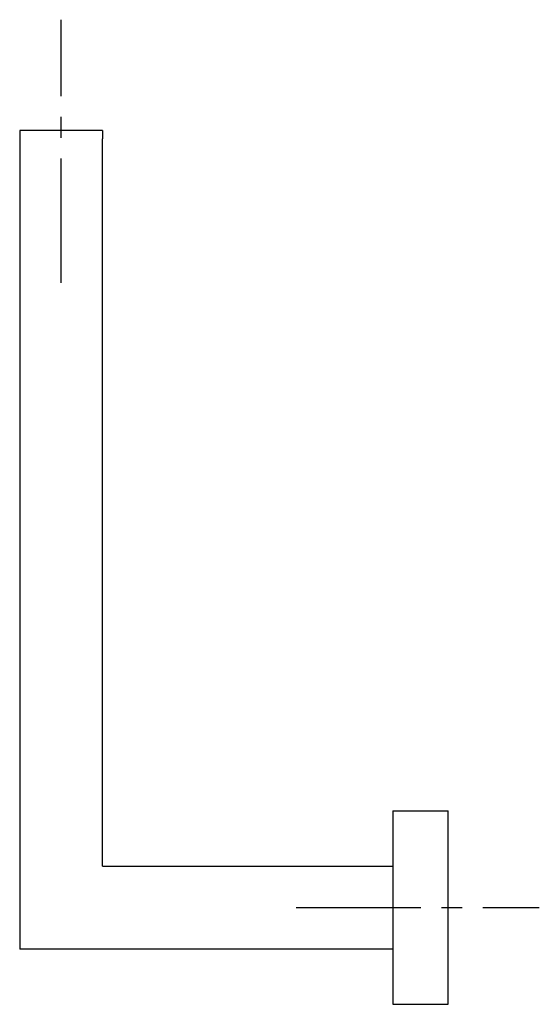
# Model space of a CAD drawing. Units: inches. Extents: x 58 to 152, y 59 to 238.
import ezdxf

# ---------------------------------------------------------------- set-up
doc = ezdxf.new("R2010")
doc.units = ezdxf.units.IN
doc.header["$MEASUREMENT"] = 0
for name, pattern in [('AI-Linetype-1', [0.19537, 0.097685, -0.097685]), ('AI-Linetype-2', [33.750166, 22.500166, -3.75, 3.75, -3.75]), ('AI-Linetype-3', [33.750166, 22.500166, -3.75, 3.75, -3.75])]:
    doc.linetypes.add(name, pattern=pattern)

# ---------------------------------------------------------------- blocks, each defined once
blk = doc.blocks.new('block 2')
at = {"color": 179, "linetype": 'AI-Linetype-1', "lineweight": 25, "true_color": 0x1c1c1b}
blk.add_open_spline([(129.6, 59.49), (129.6, 59.52), (129.6, 59.55), (129.6, 59.59)], degree=3, dxfattribs=at)
blk = doc.blocks.new('block 3')
at = {"color": 179, "lineweight": 25, "true_color": 0x1c1c1b}
blk.add_open_spline([(73.31, 217.49), (73.31, 216.99), (73.31, 216.49), (73.31, 215.99)], degree=3, dxfattribs=at)
blk = doc.blocks.new('block 4')
at = {"color": 179, "lineweight": 25, "true_color": 0x1c1c1b}
blk.add_open_spline([(58.31, 217.49), (58.31, 216.99), (58.31, 216.49), (58.31, 215.99)], degree=3, dxfattribs=at)
blk = doc.blocks.new('block 5')
at = {"color": 179, "lineweight": 25, "true_color": 0x1c1c1b}
blk.add_open_spline([(73.31, 217.49), (70.81, 217.49), (60.81, 217.49), (58.31, 217.49)], degree=3, dxfattribs=at)
blk = doc.blocks.new('block 6')
at = {"color": 179, "lineweight": 25, "true_color": 0x1c1c1b}
blk.add_open_spline([(125.81, 69.49), (103.31, 69.49), (80.81, 69.49), (58.31, 69.49)], degree=3, dxfattribs=at)
blk = doc.blocks.new('block 7')
at = {"color": 179, "lineweight": 25, "true_color": 0x1c1c1b}
blk.add_open_spline([(73.31, 84.49), (90.81, 84.49), (108.31, 84.49), (125.81, 84.49)], degree=3, dxfattribs=at)
blk = doc.blocks.new('block 8')
at = {"color": 179, "lineweight": 25, "true_color": 0x1c1c1b}
blk.add_open_spline([(73.31, 84.49), (73.31, 128.32), (73.31, 172.16), (73.31, 215.99)], degree=3, dxfattribs=at)
blk = doc.blocks.new('block 9')
at = {"color": 179, "lineweight": 25, "true_color": 0x1c1c1b}
blk.add_open_spline([(58.31, 215.99), (58.31, 167.16), (58.31, 118.32), (58.31, 69.49)], degree=3, dxfattribs=at)
blk = doc.blocks.new('block 10')
at = {"color": 179, "lineweight": 25, "true_color": 0x1c1c1b}
blk.add_open_spline([(125.81, 59.49), (129.14, 59.49), (132.48, 59.49), (135.81, 59.49)], degree=3, dxfattribs=at)
blk = doc.blocks.new('block 11')
at = {"color": 179, "lineweight": 25, "true_color": 0x1c1c1b}
blk.add_open_spline([(125.81, 59.99), (125.81, 59.82), (125.81, 59.66), (125.81, 59.49)], degree=3, dxfattribs=at)
blk = doc.blocks.new('block 12')
at = {"color": 179, "lineweight": 25, "true_color": 0x1c1c1b}
blk.add_open_spline([(135.81, 59.49), (135.81, 59.66), (135.81, 59.82), (135.81, 59.99)], degree=3, dxfattribs=at)
blk = doc.blocks.new('block 13')
at = {"color": 179, "lineweight": 25, "true_color": 0x1c1c1b}
blk.add_open_spline([(125.81, 93.99), (125.81, 82.66), (125.81, 71.32), (125.81, 59.99)], degree=3, dxfattribs=at)
blk = doc.blocks.new('block 14')
at = {"color": 179, "lineweight": 25, "true_color": 0x1c1c1b}
blk.add_open_spline([(125.81, 94.49), (125.81, 94.32), (125.81, 94.16), (125.81, 93.99)], degree=3, dxfattribs=at)
blk = doc.blocks.new('block 15')
at = {"color": 179, "lineweight": 25, "true_color": 0x1c1c1b}
blk.add_open_spline([(135.81, 93.99), (135.81, 94.16), (135.81, 94.32), (135.81, 94.49)], degree=3, dxfattribs=at)
blk = doc.blocks.new('block 16')
at = {"color": 179, "lineweight": 25, "true_color": 0x1c1c1b}
blk.add_open_spline([(125.81, 94.49), (129.14, 94.49), (132.48, 94.49), (135.81, 94.49)], degree=3, dxfattribs=at)
blk = doc.blocks.new('block 17')
at = {"color": 179, "lineweight": 25, "true_color": 0x1c1c1b}
blk.add_open_spline([(135.81, 59.99), (135.81, 71.32), (135.81, 82.66), (135.81, 93.99)], degree=3, dxfattribs=at)
blk = doc.blocks.new('block 18')
at = {"color": 4, "linetype": 'AI-Linetype-2', "lineweight": 25, "true_color": 0x00ffff}
blk.add_lwpolyline([(65.81, 189.96), (65.81, 237.55)], dxfattribs=at)
blk = doc.blocks.new('block 19')
at = {"color": 4, "linetype": 'AI-Linetype-3', "lineweight": 25, "true_color": 0x00ffff}
blk.add_lwpolyline([(108.34, 76.99), (152.3, 76.99)], dxfattribs=at)

msp = doc.modelspace()

# ---------------------------------------------------------------- block references
for name in ['block 18', 'block 4', 'block 5', 'block 3', 'block 9', 'block 8', 'block 14', 'block 16', 'block 15', 'block 13', 'block 17', 'block 7', 'block 19', 'block 6', 'block 11', 'block 10', 'block 2', 'block 12']:
    msp.add_blockref(name, (0, 0))

doc.saveas('drawing.dxf')
